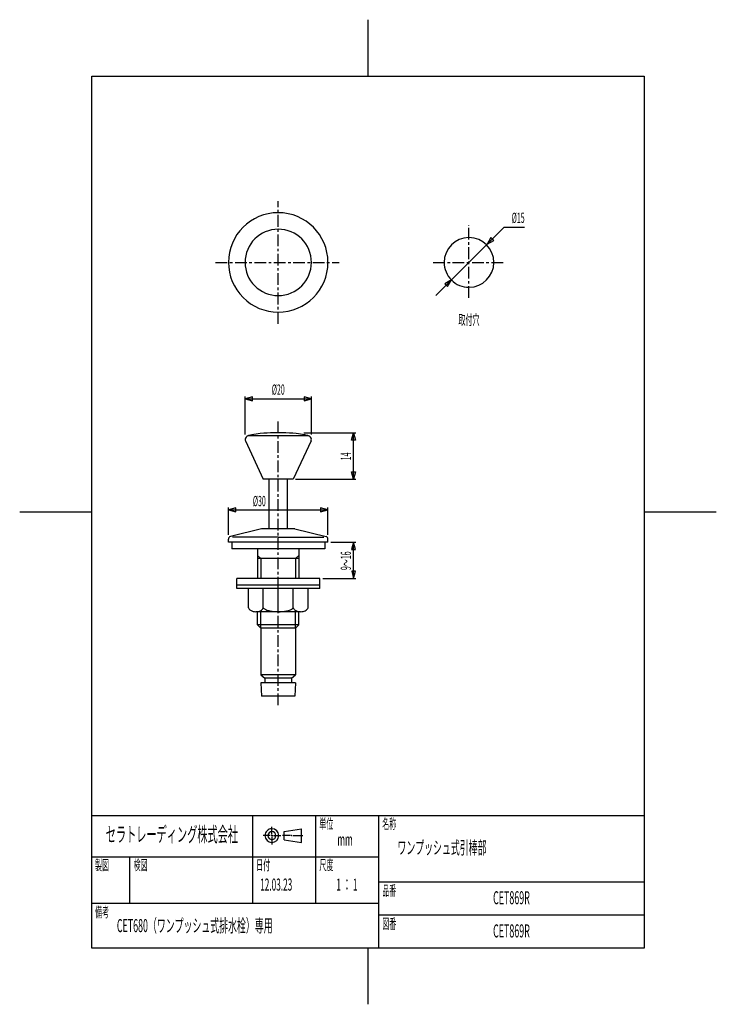
# Model space of a CAD drawing. Extents: x -5 to 205, y -21 to 276.
import ezdxf
from ezdxf.enums import TextEntityAlignment as Align

# ---------------------------------------------------------------- set-up
doc = ezdxf.new("R2010")
doc.units = 0
doc.linetypes.add('AIGENLINE001', pattern=[5.856145, 3.5278, -0.776115, 0.776115, -0.776115])
doc.layers.get('0').update_dxf_attribs({"linetype": 'CONTINUOUS'})
doc.layers.add('_________2', color=7, linetype='CONTINUOUS')
doc.styles.get("Standard").update_dxf_attribs({"font": 'TXT', "bigfont": 'EXTFONT.SHX'})

msp = doc.modelspace()

# ---------------------------------------------------------------- linework, layer by layer
at = {"color": 7, "linetype": 'AIGENLINE001'}
for p, q in [((73.2408, 184.211), (73.2408, 221.154)), ((130.748, 192.028), (130.748, 213.974)), ((54.3497, 202.72), (91.6398, 202.72)), ((119.942, 202.72), (141.562, 202.72)), ((73.2408, 69.179), (73.2408, 154.764))]:
    msp.add_line(p, q, dxfattribs=at)
at = {"color": 7}
for p, q in [((120.73, 192.703), (141.375, 213.347)), ((141.375, 213.347), (147.519, 213.347)), ((137.371, 210.181), (136.226, 208.198)), ((136.226, 208.198), (138.209, 209.343)), ((138.209, 209.343), (137.371, 210.181)), ((125.445, 197.417), (123.462, 196.272)), ((123.462, 196.272), (124.3, 195.434)), ((124.3, 195.434), (125.445, 197.417)), ((63.2406, 150.83), (63.2406, 162.271)), ((65.4521, 162.149), (63.2406, 161.556)), ((63.2406, 161.571), (83.2409, 161.571)), ((63.2406, 161.556), (65.4521, 160.964)), ((65.4521, 160.964), (65.4521, 162.149)), ((83.2409, 161.571), (81.0295, 162.163)), ((81.0295, 162.163), (81.0295, 160.978)), ((81.0295, 160.978), (83.2409, 161.571)), ((83.2409, 150.83), (83.2409, 162.271)), ((63.3345, 148.934), (68.7406, 137.357)), ((82.2408, 150.357), (64.2406, 150.357)), ((83.1469, 148.934), (77.7408, 137.357)), ((80.9406, 151.357), (96.6634, 151.357)), ((95.3708, 149.145), (95.9634, 151.357)), ((96.556, 149.145), (95.3708, 149.145)), ((95.9634, 151.357), (96.556, 149.145)), ((95.9634, 137.357), (95.9634, 151.357)), ((77.7408, 137.357), (68.7406, 137.357)), ((70.4904, 122.356), (70.4904, 137.356)), ((75.9907, 122.356), (75.9907, 137.356)), ((78.4408, 137.357), (96.6634, 137.357)), ((95.9489, 137.357), (95.3564, 139.568)), ((95.3564, 139.568), (96.5415, 139.568)), ((96.5415, 139.568), (95.9489, 137.357)), ((58.2407, 120.581), (58.2407, 128.812)), ((60.4522, 128.69), (58.2407, 128.097)), ((58.2407, 128.112), (88.2408, 128.112)), ((58.2407, 128.097), (60.4522, 127.504)), ((60.4522, 127.504), (60.4522, 128.69)), ((88.2408, 128.112), (86.0294, 128.704)), ((86.0294, 128.704), (86.0294, 127.519)), ((86.0294, 127.519), (88.2408, 128.112)), ((88.2408, 120.581), (88.2408, 128.812)), ((68.2404, 122.356), (58.8087, 119.999)), ((78.2403, 122.356), (68.2404, 122.356)), ((78.2403, 122.356), (87.6724, 119.999)), ((58.2406, 118.357), (58.2406, 119.271)), ((73.2408, 119.857), (59.4691, 119.857)), ((73.2408, 119.857), (87.0123, 119.857)), ((88.2408, 118.357), (88.2408, 119.271)), ((88.2408, 118.357), (58.2406, 118.357)), ((59.2403, 118.357), (59.2403, 116.356)), ((87.2404, 116.356), (59.2403, 116.356)), ((66.9905, 116.356), (66.9905, 107.356)), ((79.4902, 116.356), (79.4902, 107.356)), ((87.2404, 118.357), (87.2404, 116.356)), ((89.1372, 118.357), (96.6779, 118.357)), ((95.9634, 118.357), (95.3708, 116.145)), ((95.3708, 116.145), (96.556, 116.145)), ((96.556, 116.145), (95.9634, 118.357)), ((95.9634, 107.356), (95.9634, 118.357)), ((67.9906, 113.356), (66.9905, 114.356)), ((79.4902, 113.356), (66.9905, 113.356)), ((67.9906, 113.356), (67.9906, 107.356)), ((79.4902, 114.356), (78.4905, 113.356)), ((78.4905, 113.356), (78.4905, 107.356)), ((60.7403, 104.356), (60.7403, 107.356)), ((85.7404, 107.356), (60.7403, 107.356)), ((85.7404, 104.356), (85.7404, 107.356)), ((86.6375, 107.356), (96.6779, 107.356)), ((95.3853, 109.567), (95.9779, 107.356)), ((96.5704, 109.567), (95.3853, 109.567)), ((95.9779, 107.356), (96.5704, 109.567)), ((85.7404, 105.356), (60.7403, 105.356)), ((85.7404, 104.356), (60.7403, 104.356)), ((64.2406, 98.5155), (64.2406, 104.356)), ((68.7406, 98.5155), (68.7406, 104.356)), ((73.2408, 97.3566), (73.2408, 104.356)), ((77.7408, 98.5155), (77.7408, 104.356)), ((82.2408, 98.5155), (82.2408, 104.356)), ((79.9905, 97.3566), (66.4906, 97.3566)), ((66.9905, 93.3561), (66.9905, 97.3566)), ((67.9906, 92.3564), (67.9906, 97.3566)), ((78.4905, 92.3564), (78.4905, 97.3566)), ((79.4902, 93.3561), (79.4902, 97.3566)), ((66.9905, 93.3561), (67.9906, 92.3564)), ((79.4902, 93.3561), (66.9905, 93.3561)), ((67.9906, 92.3564), (67.9906, 78.3561)), ((78.4905, 92.3564), (67.9906, 92.3564)), ((78.4905, 92.3564), (79.4902, 93.3561)), ((78.4905, 92.3564), (78.4905, 78.3561)), ((67.9906, 78.3561), (69.2405, 77.3563)), ((78.4905, 78.3561), (67.9906, 78.3561)), ((69.2405, 77.3563), (69.2405, 75.8563)), ((77.2406, 77.3563), (69.2405, 77.3563)), ((77.2406, 77.3563), (78.4905, 78.3561)), ((77.2406, 77.3563), (77.2406, 75.8563)), ((67.9906, 75.8563), (68.2404, 71.8565)), ((78.4905, 75.8563), (67.9906, 75.8563)), ((78.4905, 75.8563), (78.2403, 71.8565)), ((78.2403, 71.8565), (68.2404, 71.8565))]:
    msp.add_line(p, q, dxfattribs=at)
for centre, radius, start, end in [((73.240698, 202.720085), 15.000129, 89.999671, 179.999641), ((73.240779, 202.720171), 15.000043, 0.00001, 89.99998), ((73.240697, 202.720086), 10.00023, 89.999507, 179.999477), ((73.240607, 202.720344), 9.999971, 359.999023, 89.998993), ((130.74823, 202.72), 7.500194, 89.998684, 179.998654), ((130.7484, 202.720173), 7.500022, 0.00001, 89.99998), ((73.240693, 202.720257), 15.000124, 180.000339, 270.000349), ((73.240694, 202.720258), 10.000226, 180.000503, 270.000513), ((73.240607, 202.720003), 9.999971, 270.001007, 0.000977), ((73.240779, 202.720177), 15.000043, 270.00002, 359.99999), ((130.748228, 202.720345), 7.500191, 180.001326, 270.001336), ((130.7484, 202.720175), 7.500022, 270.00002, 359.99999), ((64.279208, 149.317884), 1.039465, 92.129384, 177.860717), ((64.245909, 149.357481), 1.005442, 180.045348, 204.933248), ((65.490681, 147.150165), 3.53222, 106.186516, 121.055444), ((67.07392, 142.04802), 8.874008, 101.804108, 106.820417), ((70.150032, 125.800749), 25.408884, 95.242406, 101.099226), ((73.447608, 88.873205), 62.483326, 91.39121, 95.159621), ((73.258199, 104.065676), 47.291076, 90.021093, 91.60869), ((73.223363, 104.064863), 47.291888, 88.391303, 89.978887), ((73.033984, 88.8721), 62.484431, 84.840413, 88.608811), ((76.331684, 125.80133), 25.408298, 78.900686, 84.757642), ((79.407999, 142.049354), 8.872643, 73.178933, 78.195913), ((80.991127, 147.150869), 3.531491, 58.942043, 73.813253), ((82.202394, 149.318453), 1.038889, 2.109067, 87.881052), ((82.223657, 149.360024), 1.016927, 335.209527, 359.811917), ((59.01258, 119.253905), 0.7722, 105.337924, 178.731997), ((87.468377, 119.253374), 0.772646, 1.306698, 74.690759), ((65.766682, 99.210873), 1.678914, 204.62132, 238.005067), ((67.050902, 99.424895), 1.948068, 295.510359, 316.867658), ((67.567145, 98.963699), 1.256119, 316.120588, 339.097394), ((70.375581, 100.045643), 2.24211, 223.179256, 246.69616), ((75.693847, 100.865093), 3.156914, 293.212796, 301.070836), ((76.38477, 99.73058), 1.828596, 300.874161, 311.578115), ((76.895526, 99.160718), 1.063359, 311.368604, 322.646158), ((79.267104, 99.210988), 1.679, 204.624315, 238.007836), ((80.551046, 99.424907), 1.948128, 295.513226, 316.868827), ((81.067307, 98.963717), 1.256169, 316.121638, 339.097384), ((66.492956, 100.599796), 3.243884, 240.124438, 269.946059), ((66.552167, 100.383608), 3.028335, 268.821885, 296.214566), ((72.074983, 104.094757), 6.63332, 247.051116, 258.512501), ((73.237824, 110.414865), 13.058952, 259.035188, 270.009964), ((73.376091, 109.000289), 11.645169, 269.330864, 281.656269), ((74.624574, 103.388001), 5.897048, 280.793154, 293.099274), ((79.993511, 100.600204), 3.244292, 240.126358, 269.946047), ((80.052573, 100.382995), 3.027719, 268.824424, 296.217156)]:
    msp.add_arc(centre, radius, start, end, dxfattribs=at)
at = {"layer": '_________2', "color": 7}
for p, q in [((100.3, 275.931), (100.3, 258.911)), ((17.0495, -4.09108), (17.0495, 258.911)), ((17.0495, 258.911), (183.551, 258.911)), ((183.551, 258.911), (183.551, -4.09108)), ((17.0495, 127.411), (-4.70052, 127.411)), ((205.301, 127.411), (183.55, 127.411)), ((17.0495, 35.9088), (183.551, 35.9088)), ((65.5496, 9.40896), (65.5496, 35.9088)), ((84.5497, 9.40896), (84.5497, 35.9088)), ((103.55, -4.09108), (103.55, 35.9088)), ((70.8371, 29.8047), (68.6505, 29.8047)), ((71.3294, 29.8047), (71.0776, 29.8047)), ((71.3294, 30.2974), (71.3294, 32.4844)), ((71.3294, 29.8047), (71.3294, 30.0569)), ((71.3294, 29.8047), (71.5816, 29.8047)), ((71.3294, 29.8047), (71.3294, 29.5532)), ((71.8221, 29.8047), (74.009, 29.8047)), ((76.741, 29.8047), (74.5547, 29.8047)), ((75.0405, 31.0243), (80.2185, 31.8897)), ((75.0405, 28.5852), (75.0405, 31.0243)), ((77.2337, 29.8047), (76.9815, 29.8047)), ((77.2337, 29.8047), (77.4855, 29.8047)), ((77.7263, 29.8047), (80.6512, 29.8047)), ((80.2185, 27.7204), (80.2185, 31.8897)), ((71.3294, 29.3128), (71.3294, 27.1258)), ((75.0405, 28.5852), (80.2185, 27.7204)), ((17.0495, 23.4092), (103.55, 23.4092)), ((28.5493, 9.40896), (28.5493, 23.4092)), ((103.55, 15.9085), (183.551, 15.9085)), ((17.0495, 9.40896), (103.55, 9.40896)), ((103.55, 5.90872), (183.551, 5.90872)), ((183.551, -4.09108), (17.0495, -4.09108)), ((100.3, -4.09108), (100.3, -21.0714))]:
    msp.add_line(p, q, dxfattribs=at)
for centre, radius, start, end in [((71.329603, 29.804915), 2.084813, 90.004734, 180.004744), ((71.409106, 29.884776), 2.165795, 182.117766, 267.891734), ((71.37596, 29.758213), 1.266956, 92.104701, 177.895269), ((71.376358, 29.851671), 1.267368, 182.122036, 267.877993), ((71.282856, 29.757811), 1.267359, 2.122214, 87.893959), ((71.32943, 29.804743), 2.084985, 0.00001, 89.99998), ((71.282532, 29.851999), 1.267696, 272.120153, 357.863674), ((71.249459, 29.88543), 2.166459, 272.115468, 357.865604)]:
    msp.add_arc(centre, radius, start, end, dxfattribs=at)

# ---------------------------------------------------------------- texts
at = {"color": 7, "width": 0.5}
for s, p in [('%%c15', (147.519, 214.619)), ('%%c30', (69.4901, 129.182))]:
    msp.add_text(s, height=3.09234, dxfattribs=at).set_placement(p, align=Align.RIGHT)
for s, p in [('取付穴', (130.748, 183.86)), ('%%c20', (73.2408, 162.808))]:
    msp.add_text(s, height=3.09234, dxfattribs=at).set_placement(p, align=Align.CENTER)
for s, p in [('14', (95.149, 144.204)), ('9～16', (95.149, 112.721))]:
    msp.add_text(s, height=3.09234, rotation=90, dxfattribs=at).set_placement(p, align=Align.CENTER)
at = {"layer": '_________2', "color": 7, "width": 0.5}
for s, height, p in [('セラトレーディング株式会社', 4.49794, (41.1805, 27.9368)), ('mm', 3.65458, (93.3678, 26.822)), ('1 ： 1', 3.65458, (93.9597, 13.2179)), ('CET869R', 3.9357, (143.55, 9.10786)), ('CET869R', 3.9357, (143.55, -0.89263))]:
    msp.add_text(s, height=height, dxfattribs=at).set_placement(p, align=Align.CENTER)
for s, height, p in [('単位', 3.09234, (85.6432, 31.8181)), ('名称', 3.09234, (104.605, 31.8181)), ('ワンプッシュ式引棒部', 3.9357, (109.179, 24.2257)), ('製図', 3.09234, (18.0211, 19.4108)), ('検図', 3.09234, (29.6394, 19.4108)), ('日付', 3.09234, (66.5931, 19.4108)), ('尺度', 3.09234, (85.6432, 19.4108)), ('12.03.23', 3.65458, (67.7854, 13.2179)), ('品番', 3.09234, (104.605, 11.6793)), ('備考', 3.09234, (18.0211, 5.21143)), ('CET680（ワンプッシュ式排水栓）専用', 3.9357, (24.5868, 0.707283)), ('図番', 3.09234, (104.605, 1.67949))]:
    msp.add_text(s, height=height, dxfattribs=at).set_placement(p)

doc.saveas('drawing.dxf')
